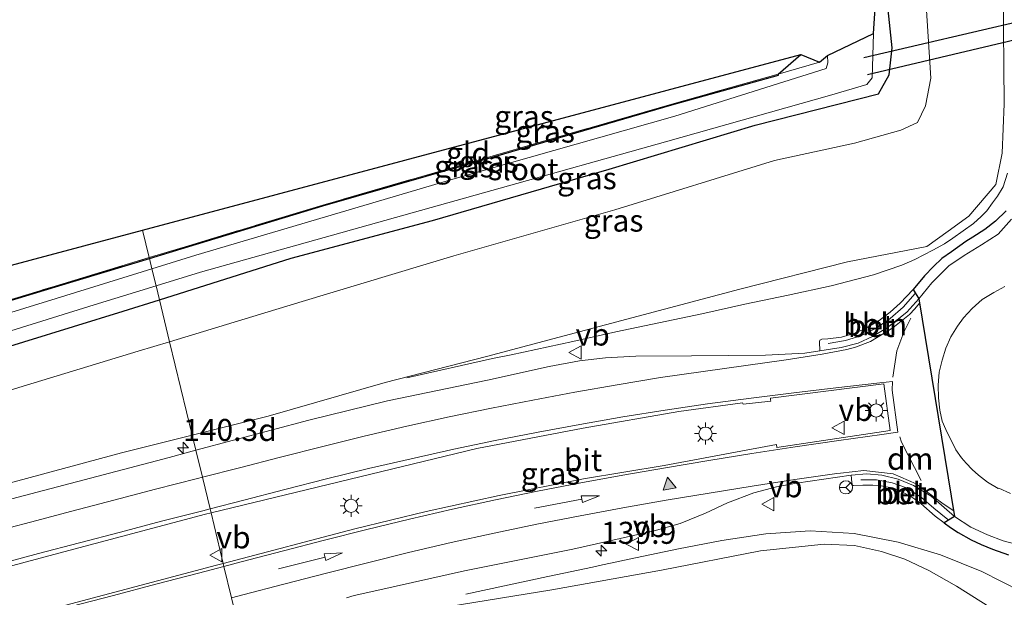
# Model space of a CAD drawing. Units: metres. Extents: x 179999 to 190006, y 550000 to 556250.
# Drawn here: x 187322 to 187434, y 553187 to 553252 of the extents above; entities that cross this region are included whole.
import ezdxf
from ezdxf.enums import TextEntityAlignment as Align

# ---------------------------------------------------------------- set-up
doc = ezdxf.new("R2010")
doc.units = ezdxf.units.M
doc.linetypes.add('IE-TERREINAFSCHEIDING', pattern=[10, 8, -2])
doc.linetypes.add('VW-3-9_STREEP', pattern=[12, 3, -9])
doc.layers.get('0').update_dxf_attribs({"lineweight": 25})
for name, color, linetype, lineweight in [('B-ME-AL-OVERIG-L-B1', 7, 'Continuous', 18), ('B-ME-AM-KILOMETR-S-B1', 7, 'Continuous', 18), ('B-ME-BV-GELEIDECONSTRUCTIE-GELEIDERAIL-L-B1', 213, 'BV-GELEIDERAIL', 18), ('B-ME-GW-INSTEEKWATERGANG-L-B1', 10, 'Continuous', 25), ('B-ME-GW-KRUINLIJN-L-B1', 93, 'Continuous', 18), ('B-ME-GW-TEENLIJN-L-B1', 93, 'Continuous', 18), ('B-ME-IE-GRASLAND-GV-B6', 93, 'Continuous', 18), ('B-ME-IE-GRONDWERKLIJN-GROND_INGERICHT-GV-B6', 253, 'Continuous', 18), ('B-ME-IE-HULPGEOMETRIE-L-B1', 53, 'Continuous', 18), ('B-ME-IE-MEUBILAIR_WEGMEUBILAIR-LICHTMAST-S-B1', 8, 'Continuous', 18), ('B-ME-IE-TERREINAFSCHEIDING-RASTERHEKWERK-L-B1', 8, 'IE-TERREINAFSCHEIDING', 18), ('B-ME-KG-KADASTRAAL-OPNAMEDTMGRENS-L-B1', 10, 'Continuous', 25), ('B-ME-KW-DUIKER-L-B1', 10, 'Continuous', 25), ('B-ME-OG-WATER-GV-B6', 153, 'Continuous', 18), ('B-ME-VH-VERH_SOORT-BETON-OVERIG-GV-B6', 8, 'IE-TERREINAFSCHEIDING-NATUURLIJK-HOUTWAL', 18), ('B-ME-VH-VERH_SOORT-BITUMEN-GV-B6', 8, 'IE-TERREINAFSCHEIDING-NATUURLIJK-HOUTWAL', 18), ('B-ME-VW-MARKERING-39STREEP-015-L-B1', 255, 'VW-3-9_STREEP', 18), ('B-ME-VW-MARKERING-DRIEHOEK-L-B1', 7, 'VW-HAAIETAND70-R-B', 18), ('B-ME-VW-MARKERING-PIJLRD750-S-B1', 7, 'Continuous', 18), ('B-ME-VW-MARKERING-STREEP-015-L-B1', 7, 'Continuous', 18), ('B-ME-VW-MARKERING-VLAKMARK-S-B1', 7, 'Continuous', 18), ('B-ME-VW-MEUBILAIR_WEGMEUBILAIR-RONA-S-B1', 8, 'Continuous', 18), ('B-ME-VW-MEUBILAIR_WEGMEUBILAIR-VERKEERSBORD-S-B1', 8, 'Continuous', 18)]:
    doc.layers.add(name, color=color, linetype=linetype, lineweight=lineweight)
doc.styles.add('NLCS-ISO', font='NLCS-ISO.TTF')
doc.linetypes.add('BV-GELEIDERAIL', pattern='A,10,-3,[108,NLCS.SHX,S=1,R=0,X=0,Y=0],-3', length=16)
doc.linetypes.add('IE-TERREINAFSCHEIDING-NATUURLIJK-HOUTWAL', pattern='A,7,-1.5,[67,NLCS.SHX,S=0.75,R=45,X=0,Y=0],-1.5,7,-1.5,[70,NLCS.SHX,S=0.75,R=0,X=0,Y=0],-1.5', length=20)
doc.linetypes.add('VW-HAAIETAND70-R-B', pattern='A,0,-0.5,[153,NLCS.SHX,S=1,R=180,X=-0.375,Y=0],-0.5', length=1)

# ---------------------------------------------------------------- blocks, each defined once
blk = doc.blocks.new('verkeersbord')
for p, q in [((0, 0.75), (-0.75, -0.625)), ((0.75, -0.625), (0, 0.75)), ((-0.75, -0.625), (0.75, -0.625))]:
    blk.add_line(p, q)
blk = doc.blocks.new('wegwijzer')
for q in [(-0.53, -0.53), (0, 0.75), (0.53, -0.53)]:
    blk.add_line((0, 0), q)
blk.add_circle((0, 0), 0.75)
blk = doc.blocks.new('hecto')
for p, q in [((0, 0.625), (-0.625, 0)), ((0, -0.625), (0, 0.625)), ((-0.625, 0), (0.625, 0)), ((0.625, 0), (0, -0.625))]:
    blk.add_line(p, q)
blk = doc.blocks.new('verfsymbol')
for color in [252, 253]:
    blk.add_hatch(color=color).paths.add_polyline_path([(0.75, -0.625), (0, 0.75), (-0.75, -0.625)])
blk.add_lwpolyline([(0.75, -0.625), (0, 0.75), (-0.75, -0.625)], close=True)
blk = doc.blocks.new('lantaarnpaal')
for p, q in [((0, 0.75), (0, 1.25)), ((-0.75, 0), (-1.25, 0)), ((-0.88, 0.88), (-0.53, 0.53)), ((0.53, 0.53), (0.88, 0.88)), ((0.75, 0), (1.25, 0)), ((-0.53, -0.53), (-0.88, -0.88)), ((0, -0.75), (0, -1.25)), ((0.53, -0.53), (0.88, -0.88))]:
    blk.add_line(p, q)
blk.add_circle((0, 0), 0.75)
blk = doc.blocks.new('pijl')
for p, q in [((0, 0, 0.1), (5.45, 0, 0.1)), ((7.5, 0, 0.1), (5.45, 0.375, 0.1)), ((5.45, 0.375, 0.1), (5.45, -0.375, 0.1)), ((5.45, -0.375, 0.1), (7.5, 0, 0.1))]:
    blk.add_line(p, q)

msp = doc.modelspace()

# ---------------------------------------------------------------- linework, layer by layer
at = {"layer": 'B-ME-AL-OVERIG-L-B1'}
for points in [[(187423.4753, 553221.2911, 3.8197), (187423.4517, 553221.2643, 3.8196), (187422.0881, 553219.7159, 3.8315), (187420.6233, 553218.4326, 3.8159), (187419.0059, 553217.3306, 3.7922), (187417.2893, 553216.4468, 3.7714), (187415.5287, 553215.919, 3.7353), (187413.5818, 553215.5804, 3.708)], [(187417.2659, 553200.1184, 3.8208), (187419.0578, 553200.1099, 3.8693), (187420.847, 553199.766, 3.9491), (187422.4476, 553199.1879, 4.0258), (187424.1694, 553198.112, 4.0799), (187425.5679, 553196.8993, 4.1312), (187427.156, 553195.5924, 4.1563), (187427.2526, 553195.5272, 4.1577)]]:
    msp.add_polyline3d(points, dxfattribs=at)
at = {"layer": 'B-ME-BV-GELEIDECONSTRUCTIE-GELEIDERAIL-L-B1'}
for points in [[(187365.715, 553211.703, 3.112), (187375.445, 553213.873, 3.943), (187377.564, 553214.317, 3.973), (187384.567, 553215.83, 4.055), (187389.45, 553216.903, 4.101), (187394.343, 553217.934, 4.149), (187399.234, 553218.97, 4.2), (187404.115, 553220.056, 4.242), (187409.008, 553221.087, 4.235), (187413.9, 553222.121, 4.242), (187418.724, 553223.398, 4.319), (187421.931, 553224.484, 4.395), (187423.399, 553225.125, 4.424), (187425.46, 553226.184, 4.458), (187426.797, 553226.919, 4.461), (187427.737, 553227.546, 4.461), (187430.084, 553229.2, 4.446), (187430.93, 553229.999, 4.442), (187431.582, 553230.66, 4.44), (187432.23, 553231.551, 4.413), (187432.8, 553232.32, 4.402), (187433.432, 553233.39, 4.385), (187433.942, 553234.912, 4.368)], [(187387.5991, 553190.3708, 3.9501), (187391.6906, 553191.2479, 4.0467), (187396.5891, 553192.2504, 4.0736), (187401.4993, 553193.1972, 4.1023), (187406.4713, 553193.9665, 4.1681), (187411.5394, 553194.3015, 4.2636), (187416.5356, 553193.9941, 4.4179), (187421.5233, 553193.0301, 4.5523), (187426.3116, 553191.5725, 4.7152), (187431.031, 553189.703, 4.856), (187435.4863, 553187.413, 4.9772), (187439.7413, 553184.7844, 5.0649), (187443.8117, 553181.747, 5.1617), (187447.5789, 553178.457, 5.2545), (187451.1511, 553174.8717, 5.3711), (187454.4568, 553171.1102, 5.437), (187457.3743, 553167.044, 5.494), (187459.9613, 553162.6726, 5.5343), (187462.2268, 553158.2149, 5.5914), (187464.2614, 553153.5846, 5.6357), (187465.9617, 553148.8823, 5.7205), (187467.4039, 553144.0894, 5.7814), (187469.2828, 553137.5885, 5.8462)], [(187372.4355, 553187.1079, 3.1745), (187381.7417, 553189.1114, 3.6714), (187381.9117, 553189.1575, 3.6735), (187386.8023, 553190.2, 3.9313), (187387.5991, 553190.3708, 3.9501)]]:
    msp.add_polyline3d(points, dxfattribs=at)
at = {"layer": 'B-ME-GW-INSTEEKWATERGANG-L-B1'}
for points in [[(187337.6287, 553220.564, -1.5645), (187352.5865, 553225.2602, -1.5754), (187368.6402, 553229.5722, -1.5413), (187388.7132, 553235.4015, -1.5341), (187405.2827, 553240.3752, -1.6828), (187419.2691, 553243.9488, -1.7556), (187420.5088, 553246.0943, -1.7611), (187420.8192, 553249.1568, -1.7511), (187419.4818, 553262.1661, -1.6517)], [(187336.504, 553225.241, -1.597), (187340.96, 553226.59, -1.593), (187356.198, 553231.206, -1.697), (187375.812, 553236.874, -1.747), (187395.825, 553242.673, -1.613), (187407.934, 553246.071, -1.703), (187407.907, 553246.167, -1.703), (187410.452, 553248.419, -1.787)], [(187249.216, 553186.819, -1.33), (187253.438, 553190.461, -1.417), (187257.043, 553193.679, -1.717), (187259.499, 553195.382, -1.497), (187262.905, 553197.42, -1.327), (187267.028, 553200.015, -1.247), (187271.983, 553202.7, -1.253), (187277.636, 553205.294, -1.31), (187284.513, 553208.04, -1.403), (187292.879, 553211.278, -1.527), (187302.332, 553214.692, -1.557), (187314.812, 553218.688, -1.527), (187325.817, 553222.006, -1.607), (187336.504, 553225.241, -1.597)], [(187247.813, 553177.899, -1.443), (187251.194, 553181.773, -1.427), (187255.492, 553185.919, -1.507), (187259.029, 553189.052, -1.44), (187263.327, 553192.092, -1.513), (187268.643, 553195.188, -1.433), (187274.832, 553198.49, -1.497), (187281.201, 553201.531, -1.507), (187282.673, 553202.1244, -1.6212), (187296.1556, 553207.5379, -1.6144), (187316.5661, 553214.0472, -1.5372), (187333.4972, 553219.2669, -1.5615), (187337.6287, 553220.564, -1.5645)]]:
    msp.add_polyline3d(points, dxfattribs=at)
at = {"layer": 'B-ME-GW-KRUINLIJN-L-B1'}
for points in [[(187433.4514, 553255.6256, 2.9883), (187433.5662, 553242.7856, 3.422), (187433.3391, 553237.1998, 3.5096), (187432.608, 553233.6315, 3.5823), (187429.5349, 553230.0463, 3.6037), (187427.2066, 553228.3431, 3.6312), (187424.7675, 553226.5852, 3.6421), (187415.7673, 553224.8624, 3.3884), (187403.5304, 553221.7702, 3.4351), (187388.2762, 553217.6921, 3.2947), (187374.7492, 553214.1007, 3.1526), (187363.2518, 553211.164, 3.0883), (187349.9673, 553207.3529, 2.9235), (187341.3472, 553205.1922, 2.7282)], [(187341.3472, 553205.1922, 2.7282), (187333.3276, 553203.1819, 2.5466), (187313.5088, 553197.8422, 2.1086), (187296.6031, 553193.0121, 1.741), (187289.1658, 553190.3503, 1.6348), (187278.283, 553186.057, 1.367), (187270.94, 553181.833, 1.36), (187265.349, 553178.054, 1.24), (187260.717, 553174.176, 1.167), (187257.28, 553170.928, 1.077), (187253.293, 553166.454, 0.983), (187249.529, 553161.513, 0.9), (187246.459, 553155.814, 0.743)], [(187347.225, 553180.8877, 2.7509), (187361.4395, 553183.8177, 2.9362), (187370.5273, 553185.7074, 3.0253), (187382.187, 553187.6259, 3.1666), (187394.6322, 553189.8433, 3.1821), (187405.8957, 553192.0327, 3.3531), (187409.1256, 553192.3788, 3.4076), (187413.1133, 553192.8099, 3.5159), (187416.5439, 553192.6532, 3.6401), (187419.627, 553191.9535, 3.774), (187422.29, 553191.1109, 3.8946), (187424.9907, 553189.8244, 4.0005), (187428.1436, 553188.0102, 4.0493), (187431.9432, 553185.6503, 4.0894), (187436.2649, 553182.7853, 4.2345)]]:
    msp.add_polyline3d(points, dxfattribs=at)
at = {"layer": 'B-ME-GW-TEENLIJN-L-B1'}
for points in [[(187338.7831, 553215.7927, -1.0987), (187353.8369, 553220.3677, -1.095), (187371.0688, 553225.5494, -1.1406), (187389.3386, 553230.7541, -1.1992), (187407.4623, 553236.3513, -1.2639), (187416.5571, 553238.3493, -1.3549), (187421.8313, 553239.8069, -1.2708), (187423.706, 553240.6872, -1.236), (187424.6242, 553242.5721, -1.3076), (187425.2347, 553245.7099, -1.3824), (187424.1028, 553263.5263, -1.2754)], [(187248.937, 553171.406, -1.053), (187254.86, 553178.22, -1.06), (187260.072, 553183.096, -1.06), (187266.636, 553188.159, -1.047), (187274.426, 553192.502, -1.06), (187284.6647, 553197.557, -1.1214), (187298.5339, 553203.3794, -1.1644), (187317.6439, 553209.3819, -1.1177), (187335.2243, 553214.7112, -1.0996), (187338.7831, 553215.7927, -1.0987)]]:
    msp.add_polyline3d(points, dxfattribs=at)
at = {"layer": 'B-ME-IE-GRASLAND-GV-B6'}
for points in [[(187337.6287, 553220.564, -1.5645), (187352.5865, 553225.2602, -1.5754), (187368.6402, 553229.5722, -1.5413), (187388.7132, 553235.4015, -1.5341), (187405.2827, 553240.3752, -1.6828), (187419.2691, 553243.9488, -1.7556), (187420.5088, 553246.0943, -1.7611), (187420.8192, 553249.1568, -1.7511), (187419.4818, 553262.1661, -1.6517), (187424.1028, 553263.5263, -1.2754), (187425.2347, 553245.7099, -1.3824), (187424.6242, 553242.5721, -1.3076), (187423.706, 553240.6872, -1.236), (187421.8313, 553239.8069, -1.2708), (187416.5571, 553238.3493, -1.3549), (187407.4623, 553236.3513, -1.2639), (187389.3386, 553230.7541, -1.1992), (187371.0688, 553225.5494, -1.1406), (187353.8369, 553220.3677, -1.095), (187338.7831, 553215.7927, -1.0987), (187337.6287, 553220.564, -1.5645)], [(187341.3472, 553205.1922, 2.7282), (187338.7831, 553215.7927, -1.0987), (187353.8369, 553220.3677, -1.095), (187371.0688, 553225.5494, -1.1406), (187389.3386, 553230.7541, -1.1992), (187407.4623, 553236.3513, -1.2639), (187416.5571, 553238.3493, -1.3549), (187421.8313, 553239.8069, -1.2708), (187423.706, 553240.6872, -1.236), (187424.6242, 553242.5721, -1.3076), (187425.2347, 553245.7099, -1.3824), (187424.1028, 553263.5263, -1.2754)], [(187337.6287, 553220.564, -1.5645), (187337.245, 553222.152, -2.53), (187342.292, 553223.699, -2.53), (187375.37, 553232.953, -2.53), (187395.085, 553238.493, -2.53), (187413.992, 553243.811, -2.53), (187417.944, 553244.988, -2.53), (187418.574, 553245.768, -2.53), (187418.721, 553250.781, -2.53), (187419.4818, 553262.1661, -1.6517), (187420.8192, 553249.1568, -1.7511), (187420.5088, 553246.0943, -1.7611), (187419.2691, 553243.9488, -1.7556), (187405.2827, 553240.3752, -1.6828), (187388.7132, 553235.4015, -1.5341), (187368.6402, 553229.5722, -1.5413), (187352.5865, 553225.2602, -1.5754), (187337.6287, 553220.564, -1.5645)], [(187433.4514, 553255.6256, 2.9883), (187433.5662, 553242.7856, 3.422), (187433.3391, 553237.1998, 3.5096), (187432.608, 553233.6315, 3.5823), (187429.5349, 553230.0463, 3.6037), (187427.2066, 553228.3431, 3.6312), (187424.7675, 553226.5852, 3.6421), (187415.7673, 553224.8624, 3.3884), (187403.5304, 553221.7702, 3.4351), (187388.2762, 553217.6921, 3.2947), (187374.7492, 553214.1007, 3.1526), (187363.2518, 553211.164, 3.0883), (187349.9673, 553207.3529, 2.9235), (187341.3472, 553205.1922, 2.7282)], [(187341.7668, 553203.4562, 2.9384), (187341.3472, 553205.1922, 2.7282), (187349.9673, 553207.3529, 2.9235), (187363.2518, 553211.164, 3.0883), (187374.7492, 553214.1007, 3.1526), (187388.2762, 553217.6921, 3.2947), (187403.5304, 553221.7702, 3.4351), (187415.7673, 553224.8624, 3.3884), (187424.7675, 553226.5852, 3.6421), (187427.2066, 553228.3431, 3.6312), (187429.5349, 553230.0463, 3.6037), (187432.608, 553233.6315, 3.5823), (187433.3391, 553237.1998, 3.5096), (187433.5662, 553242.7856, 3.422), (187433.4514, 553255.6256, 2.9883)], [(187407.907, 553246.167, -1.703), (187410.452, 553248.419, -1.787), (187412.581, 553247.539, -1.887), (187413.511, 553248.278, -2.53), (187413.541, 553247.455, -2.53), (187413.336, 553246.813, -2.53), (187396.171, 553241.415, -2.53), (187371.221, 553234.323, -2.53), (187341.762, 553225.619, -2.53), (187336.78, 553224.073, -2.53), (187336.504, 553225.241, -1.597), (187340.96, 553226.59, -1.593), (187356.198, 553231.206, -1.697), (187375.812, 553236.874, -1.747), (187395.825, 553242.673, -1.613), (187407.934, 553246.071, -1.703), (187407.907, 553246.167, -1.703)], [(187407.907, 553246.167, -1.703), (187407.934, 553246.071, -1.703), (187395.825, 553242.673, -1.613), (187375.812, 553236.874, -1.747), (187356.198, 553231.206, -1.697), (187340.96, 553226.59, -1.593), (187336.504, 553225.241, -1.597), (187336.475, 553225.337, -1.597), (187340.931, 553226.686, -1.593), (187356.17, 553231.302, -1.697), (187375.784, 553236.97, -1.747), (187395.798, 553242.769, -1.613), (187407.907, 553246.167, -1.703)], [(187433.7713, 553230.6596, 3.7694), (187432.574, 553229.4626, 3.8119), (187431.3411, 553228.5467, 3.8029), (187430.0124, 553227.6447, 3.8011), (187429.198, 553227.1649, 3.8013), (187427.5617, 553225.9866, 3.8072), (187426.4658, 553225.235, 3.7927), (187425.5447, 553224.3321, 3.8061), (187424.4937, 553223.2807, 3.8207), (187423.2032, 553221.7292, 3.8221), (187421.7484, 553220.173, 3.8261), (187420.6102, 553219.1517, 3.8092), (187419.3438, 553218.1942, 3.7964), (187417.9198, 553217.3484, 3.7751), (187416.7384, 553216.7803, 3.7428), (187415.0678, 553216.2917, 3.7168), (187413.5225, 553216.1096, 3.6987), (187412.8476, 553216.0602, 3.68), (187412.6123, 553215.9753, 3.6841), (187412.5648, 553215.7633, 3.6773), (187412.6061, 553214.7646, 3.7235), (187410.9056, 553214.5007, 3.7031), (187406.4406, 553214.2696, 3.6808), (187398.0556, 553214.1973, 3.5744), (187391.7177, 553214.1443, 3.482), (187388.2909, 553213.9723, 3.4467), (187385.3194, 553213.6228, 3.429), (187381.8868, 553212.9914, 3.4049), (187374.8714, 553211.4368, 3.345), (187363.5379, 553209.0915, 3.2515), (187354.5888, 553206.888, 3.1661), (187341.7668, 553203.4562, 2.9384)], [(187314.812, 553218.688, -1.527), (187325.817, 553222.006, -1.607), (187336.504, 553225.241, -1.597), (187336.78, 553224.073, -2.53), (187325.882, 553220.691, -2.53), (187314.695, 553217.271, -2.53)], [(187314.782, 553218.783, -1.527), (187325.788, 553222.102, -1.607), (187336.475, 553225.337, -1.597), (187336.504, 553225.241, -1.597), (187325.817, 553222.006, -1.607), (187314.812, 553218.688, -1.527)], [(187320.751, 553217.027, -2.53), (187330.209, 553219.996, -2.53), (187337.245, 553222.152, -2.53), (187337.6287, 553220.564, -1.5645), (187333.4972, 553219.2669, -1.5615), (187316.5661, 553214.0472, -1.5372)], [(187247.813, 553177.899, -1.443), (187251.194, 553181.773, -1.427), (187255.492, 553185.919, -1.507), (187259.029, 553189.052, -1.44), (187263.327, 553192.092, -1.513), (187268.643, 553195.188, -1.433), (187274.832, 553198.49, -1.497), (187281.201, 553201.531, -1.507), (187282.673, 553202.1244, -1.6212), (187296.1556, 553207.5379, -1.6144), (187316.5661, 553214.0472, -1.5372), (187333.4972, 553219.2669, -1.5615), (187337.6287, 553220.564, -1.5645)], [(187337.6287, 553220.564, -1.5645), (187338.7831, 553215.7927, -1.0987), (187335.2243, 553214.7112, -1.0996), (187317.6439, 553209.3819, -1.1177), (187298.5339, 553203.3794, -1.1644), (187284.6647, 553197.557, -1.1214), (187274.426, 553192.502, -1.06), (187266.636, 553188.159, -1.047), (187260.072, 553183.096, -1.06), (187254.86, 553178.22, -1.06), (187248.937, 553171.406, -1.053)], [(187248.937, 553171.406, -1.053), (187254.86, 553178.22, -1.06), (187260.072, 553183.096, -1.06), (187266.636, 553188.159, -1.047), (187274.426, 553192.502, -1.06), (187284.6647, 553197.557, -1.1214), (187298.5339, 553203.3794, -1.1644), (187317.6439, 553209.3819, -1.1177), (187335.2243, 553214.7112, -1.0996), (187338.7831, 553215.7927, -1.0987), (187341.3472, 553205.1922, 2.7282)], [(187344.8722, 553190.6174, 3.1866), (187343.486, 553196.3464, 3.1147), (187373.6581, 553203.6463, 3.5128), (187385.7526, 553205.9874, 3.6107), (187396.6236, 553207.8633, 3.7229), (187403.8449, 553208.8588, 3.8018), (187403.9038, 553208.6815, 3.8034), (187407.0466, 553209.0232, 3.8058), (187407.0222, 553209.1795, 3.8149), (187407.0077, 553209.3649, 3.8082), (187419.9005, 553211.0037, 3.9518), (187420.6083, 553205.7165, 4.0029), (187407.7542, 553203.7841, 3.8223), (187407.6946, 553204.1216, 3.8238), (187394.9523, 553201.7471, 3.6963), (187385.7847, 553200.2081, 3.6197), (187376.1902, 553198.308, 3.5629), (187367.9058, 553196.5019, 3.5049), (187359.809, 553194.547, 3.4279), (187344.8722, 553190.6174, 3.1866)], [(187341.3472, 553205.1922, 2.7282), (187333.3276, 553203.1819, 2.5466), (187313.5088, 553197.8422, 2.1086), (187296.6031, 553193.0121, 1.741), (187289.1658, 553190.3503, 1.6348), (187278.283, 553186.057, 1.367), (187270.94, 553181.833, 1.36), (187265.349, 553178.054, 1.24), (187260.717, 553174.176, 1.167), (187257.28, 553170.928, 1.077), (187253.293, 553166.454, 0.983), (187249.529, 553161.513, 0.9), (187246.459, 553155.814, 0.743)], [(187313.5088, 553197.8422, 2.1086), (187333.3276, 553203.1819, 2.5466), (187341.3472, 553205.1922, 2.7282), (187341.7668, 553203.4562, 2.9384), (187338.7175, 553202.64, 2.8843), (187322.3147, 553198.3143, 2.5242), (187307.7784, 553194.4897, 2.1574)], [(187358.8739, 553186.6946, 3.2686), (187359.7299, 553186.964, 3.2706), (187362.3297, 553187.5252, 3.2903), (187372.2622, 553189.7683, 3.3427), (187384.5625, 553192.2457, 3.4184), (187393.8209, 553194.2991, 3.5019), (187396.7507, 553195.1592, 3.546), (187399.6486, 553196.304, 3.579), (187402.1351, 553197.4838, 3.5824), (187405.1344, 553198.6155, 3.6365), (187407.7169, 553199.293, 3.6903), (187409.9555, 553199.7344, 3.7319), (187416.1952, 553200.6302, 3.8211), (187416.2592, 553199.7917, 3.7918), (187416.3305, 553199.4591, 3.7737), (187416.4501, 553199.4566, 3.7734), (187417.5048, 553199.5109, 3.8058), (187418.6297, 553199.4828, 3.8238), (187419.3799, 553199.4543, 3.8497), (187420.1479, 553199.3078, 3.8935), (187421.0197, 553199.1451, 3.9531), (187421.4881, 553198.9456, 3.9713), (187422.0123, 553198.6988, 4.0079), (187422.962, 553198.223, 4.0349), (187423.426, 553197.9027, 4.0565), (187424.0961, 553197.4078, 4.0923), (187425.7254, 553195.9961, 4.1298), (187426.7389, 553195.2168, 4.1409), (187427.4672, 553194.6774, 4.1422), (187428.3272, 553194.1222, 4.1659), (187429.8011, 553193.3004, 4.2018), (187430.9466, 553192.7475, 4.2294), (187432.2256, 553192.2254, 4.2553), (187434.0376, 553191.5894, 4.2996)], [(187319.2241, 553189.9268, 2.5331), (187327.3354, 553192.0775, 2.7655), (187342.8564, 553196.194, 3.1064), (187343.486, 553196.3464, 3.1147), (187344.8722, 553190.6174, 3.1866)], [(187436.2649, 553182.7853, 4.2345), (187431.9432, 553185.6503, 4.0894), (187428.1436, 553188.0102, 4.0493), (187424.9907, 553189.8244, 4.0005), (187422.29, 553191.1109, 3.8946), (187419.627, 553191.9535, 3.774), (187416.5439, 553192.6532, 3.6401), (187413.1133, 553192.8099, 3.5159), (187409.1256, 553192.3788, 3.4076), (187405.8957, 553192.0327, 3.3531), (187394.6322, 553189.8433, 3.1821), (187382.187, 553187.6259, 3.1666), (187370.5273, 553185.7074, 3.0253), (187361.4395, 553183.8177, 2.9362), (187347.225, 553180.8877, 2.7509), (187346.5813, 553183.5524, 3.0133)], [(187370.5273, 553185.7074, 3.0253), (187382.187, 553187.6259, 3.1666), (187394.6322, 553189.8433, 3.1821), (187405.8957, 553192.0327, 3.3531), (187409.1256, 553192.3788, 3.4076), (187413.1133, 553192.8099, 3.5159), (187416.5439, 553192.6532, 3.6401), (187419.627, 553191.9535, 3.774), (187422.29, 553191.1109, 3.8946), (187424.9907, 553189.8244, 4.0005), (187428.1436, 553188.0102, 4.0493), (187431.9432, 553185.6503, 4.0894)], [(187344.8722, 553190.6174, 3.1866), (187344.0953, 553190.413, 3.1741), (187324.5849, 553185.2329, 2.708), (187311.0151, 553181.77, 2.3497), (187308.4095, 553181.0273, 2.2664), (187301.6606, 553179.1217, 2.0471), (187296.2466, 553177.328, 1.8679), (187288.96, 553174.654, 1.517), (187283.983, 553172.226, 1.393), (187279.243, 553169.461, 1.277), (187274.513, 553166.23, 1.073), (187270.309, 553162.762, 0.883), (187266.458, 553158.499, 0.74), (187262.961, 553154.112, 0.623), (187260.217, 553149.858, 0.48), (187258.218, 553145.768, 0.443), (187256.295, 553140.747, 0.377), (187254.809, 553135.26, 0.26), (187254.025, 553129.715, 0.22), (187253.898, 553124.397, 0.103)]]:
    msp.add_polyline3d(points, dxfattribs=at)
at = {"layer": 'B-ME-IE-GRONDWERKLIJN-GROND_INGERICHT-GV-B6'}
for points in [[(187407.907, 553246.167, -1.703), (187395.798, 553242.769, -1.613), (187375.784, 553236.97, -1.747), (187356.17, 553231.302, -1.697), (187340.931, 553226.686, -1.593), (187336.475, 553225.337, -1.597), (187335.718, 553228.4665, -1.6034), (187410.452, 553248.419, -1.787), (187407.907, 553246.167, -1.703)], [(187336.475, 553225.337, -1.597), (187325.788, 553222.102, -1.607), (187314.782, 553218.783, -1.527), (187302.3, 553214.787, -1.557), (187292.844, 553211.372, -1.527), (187284.476, 553208.133, -1.403), (187277.596, 553205.386, -1.31), (187271.938, 553202.79, -1.253), (187266.978, 553200.101, -1.247), (187262.853, 553197.505, -1.327), (187259.445, 553195.466, -1.497), (187256.981, 553193.758, -1.717), (187256.038, 553199.962, -1.471), (187255.575, 553205.018, -1.643), (187257.463, 553205.954, -1.44), (187257.976, 553207.711, -1.393), (187335.718, 553228.4665, -1.6034), (187336.475, 553225.337, -1.597)]]:
    msp.add_polyline3d(points, dxfattribs=at)
at = {"layer": 'B-ME-IE-HULPGEOMETRIE-L-B1'}
msp.add_polyline3d([(187361.01, 553123.897, -1.273), (187354.074, 553152.573, -0.967), (187351.755, 553162.161, -1.164), (187351.475, 553163.318, -1.644), (187351.1775, 553164.5477, -1.1467), (187350.0178, 553169.3432, -0.6584), (187347.225, 553180.8877, 2.7509), (187346.5813, 553183.5524, 3.0133), (187345.8179, 553186.7082, 3.0017), (187344.9546, 553190.2767, 3.0749), (187344.8722, 553190.6174, 3.1866), (187343.486, 553196.3464, 3.1147), (187343.3721, 553196.8174, 2.9164), (187342.5021, 553200.4152, 3.0268), (187341.7668, 553203.4562, 2.9384), (187341.3472, 553205.1922, 2.7282), (187338.7831, 553215.7927, -1.0987), (187337.6287, 553220.564, -1.5645), (187337.245, 553222.152, -2.53), (187336.78, 553224.073, -2.53), (187336.504, 553225.241, -1.597), (187336.475, 553225.337, -1.597), (187335.718, 553228.4665, -1.6034)], dxfattribs=at)
at = {"layer": 'B-ME-IE-TERREINAFSCHEIDING-RASTERHEKWERK-L-B1'}
msp.add_line((187407.907, 553246.167, -1.703), (187412.581, 553247.539, -1.887), dxfattribs=at)
for points in [[(187407.907, 553246.167, -1.703), (187395.798, 553242.769, -1.613), (187375.784, 553236.97, -1.747), (187356.17, 553231.302, -1.697), (187340.931, 553226.686, -1.593), (187336.475, 553225.337, -1.597)], [(187249.147, 553186.892, -1.33), (187253.372, 553190.536, -1.417), (187256.981, 553193.758, -1.717), (187259.445, 553195.466, -1.497), (187262.853, 553197.505, -1.327), (187266.978, 553200.101, -1.247), (187271.938, 553202.79, -1.253), (187277.596, 553205.386, -1.31), (187284.476, 553208.133, -1.403), (187292.844, 553211.372, -1.527), (187302.3, 553214.787, -1.557), (187314.782, 553218.783, -1.527), (187325.788, 553222.102, -1.607), (187336.475, 553225.337, -1.597)]]:
    msp.add_polyline3d(points, dxfattribs=at)
at = {"layer": 'B-ME-KG-KADASTRAAL-OPNAMEDTMGRENS-L-B1'}
for points in [[(187335.718, 553228.4665, -1.6034), (187410.452, 553248.419, -1.787), (187412.581, 553247.539, -1.887), (187413.511, 553248.278, -2.53), (187418.721, 553250.781, -2.53), (187419.4818, 553262.1661, -1.6517)], [(187433.7713, 553230.6596, 3.7694), (187432.574, 553229.4626, 3.8119), (187431.3411, 553228.5467, 3.8029), (187430.0124, 553227.6447, 3.8011), (187429.198, 553227.1649, 3.8013), (187427.5617, 553225.9866, 3.8072), (187426.4658, 553225.235, 3.7927), (187425.5447, 553224.3321, 3.8061), (187424.4937, 553223.2807, 3.8207), (187423.2032, 553221.7292, 3.8221), (187423.8771, 553220.6439, 3.8499), (187427.9248, 553195.9333, 4.1752), (187426.7389, 553195.2168, 4.1409), (187427.4672, 553194.6774, 4.1422), (187428.3272, 553194.1222, 4.1659), (187429.8011, 553193.3004, 4.2018), (187430.9466, 553192.7475, 4.2294), (187432.2256, 553192.2254, 4.2553), (187434.0376, 553191.5894, 4.2996)], [(187005.8958, 553016.4312, -1.4), (187070.179, 553047.648, -1.687), (187073.662, 553049.514, -1.823), (187074.835, 553052.612, -1.897), (187177.8966, 553082.9598, 0), (187182.7089, 553085.0931, -1.1384), (187206.0212, 553095.4274, 0), (187216.836, 553160.472, -1.053), (187252.144, 553206.028, -1.493), (187253.891, 553204.966, -1.653), (187255.575, 553205.018, -1.643), (187257.463, 553205.954, -1.44), (187257.976, 553207.711, -1.393), (187335.718, 553228.4665, -1.6034)]]:
    msp.add_polyline3d(points, dxfattribs=at)
at = {"layer": 'B-ME-KW-DUIKER-L-B1'}
for p, q in [((187417.627, 553248.07, -2.293), (187465.987, 553259.36, -2.273)), ((187466.419, 553257.549, -2.25), (187418.03, 553246.106, -2.25))]:
    msp.add_line(p, q, dxfattribs=at)
at = {"layer": 'B-ME-OG-WATER-GV-B6'}
for points in [[(187337.245, 553222.152, -2.53), (187336.78, 553224.073, -2.53), (187341.762, 553225.619, -2.53), (187371.221, 553234.323, -2.53), (187396.171, 553241.415, -2.53), (187413.336, 553246.813, -2.53), (187413.541, 553247.455, -2.53), (187413.511, 553248.278, -2.53), (187418.721, 553250.781, -2.53), (187418.574, 553245.768, -2.53), (187417.944, 553244.988, -2.53), (187413.992, 553243.811, -2.53), (187395.085, 553238.493, -2.53), (187375.37, 553232.953, -2.53), (187342.292, 553223.699, -2.53), (187337.245, 553222.152, -2.53)], [(187314.695, 553217.271, -2.53), (187325.882, 553220.691, -2.53), (187336.78, 553224.073, -2.53), (187337.245, 553222.152, -2.53), (187330.209, 553219.996, -2.53), (187320.751, 553217.027, -2.53)]]:
    msp.add_polyline3d(points, dxfattribs=at)
at = {"layer": 'B-ME-VH-VERH_SOORT-BETON-OVERIG-GV-B6'}
for points in [[(187412.6061, 553214.7646, 3.7235), (187412.5648, 553215.7633, 3.6773), (187412.6123, 553215.9753, 3.6841), (187412.8476, 553216.0602, 3.68), (187413.5225, 553216.1096, 3.6987), (187415.0678, 553216.2917, 3.7168), (187416.7384, 553216.7803, 3.7428), (187417.9198, 553217.3484, 3.7751), (187419.3438, 553218.1942, 3.7964), (187420.6102, 553219.1517, 3.8092), (187421.7484, 553220.173, 3.8261), (187423.2032, 553221.7292, 3.8221), (187423.8771, 553220.6439, 3.8499), (187422.5178, 553219.1326, 3.8465), (187420.314, 553217.3955, 3.8341), (187418.6009, 553216.3928, 3.811), (187416.9861, 553215.6422, 3.7893), (187415.036, 553215.1418, 3.7527), (187412.6061, 553214.7646, 3.7235)], [(187416.1952, 553200.6302, 3.8211), (187417.9636, 553200.7774, 3.8708), (187419.6514, 553200.6521, 3.9422), (187421.5072, 553200.1657, 4.0327), (187423.2437, 553199.4624, 4.0941), (187425.2538, 553198.2373, 4.1469), (187427.9248, 553195.9333, 4.1752), (187426.7389, 553195.2168, 4.1409), (187425.7254, 553195.9961, 4.1298), (187424.0961, 553197.4078, 4.0923), (187423.426, 553197.9027, 4.0565), (187422.962, 553198.223, 4.0349), (187422.0123, 553198.6988, 4.0079), (187421.4881, 553198.9456, 3.9713), (187421.0197, 553199.1451, 3.9531), (187420.1479, 553199.3078, 3.8935), (187419.3799, 553199.4543, 3.8497), (187418.6297, 553199.4828, 3.8238), (187417.5048, 553199.5109, 3.8058), (187416.4501, 553199.4566, 3.7734), (187416.3305, 553199.4591, 3.7737), (187416.2592, 553199.7917, 3.7918), (187416.1952, 553200.6302, 3.8211)]]:
    msp.add_polyline3d(points, dxfattribs=at)
at = {"layer": 'B-ME-VH-VERH_SOORT-BITUMEN-GV-B6'}
for points in [[(187341.7668, 553203.4562, 2.9384), (187354.5888, 553206.888, 3.1661), (187363.5379, 553209.0915, 3.2515), (187374.8714, 553211.4368, 3.345), (187381.8868, 553212.9914, 3.4049), (187385.3194, 553213.6228, 3.429), (187388.2909, 553213.9723, 3.4467), (187391.7177, 553214.1443, 3.482), (187398.0556, 553214.1973, 3.5744), (187406.4406, 553214.2696, 3.6808), (187410.9056, 553214.5007, 3.7031), (187412.6061, 553214.7646, 3.7235), (187415.036, 553215.1418, 3.7527), (187416.9861, 553215.6422, 3.7893), (187418.6009, 553216.3928, 3.811), (187420.314, 553217.3955, 3.8341), (187422.5178, 553219.1326, 3.8465), (187423.8771, 553220.6439, 3.8499), (187425.3409, 553222.4951, 3.8422), (187427.2818, 553224.3888, 3.8287), (187429.0293, 553225.5966, 3.8287), (187430.9829, 553226.8042, 3.8338), (187432.868, 553228.0061, 3.8451), (187434.3816, 553229.7043, 3.8058)], [(187433.6486, 553222.072, 3.9544), (187432.3935, 553221.3889, 3.955), (187431.0707, 553220.5661, 3.9691), (187429.9191, 553219.5757, 3.989), (187428.953, 553218.4836, 4.0002), (187428.2646, 553217.5674, 4.0072), (187427.5103, 553216.3486, 4.0125), (187426.9297, 553215.064, 4.0228), (187426.5001, 553213.7066, 4.0285), (187426.186, 553212.339, 4.036), (187426.0722, 553210.8739, 4.0398), (187426.0796, 553209.4351, 4.0636), (187426.2509, 553208.0086, 4.0925), (187426.5253, 553206.749, 4.128), (187426.9493, 553205.8181, 4.153), (187428.0773, 553203.506, 4.2284), (187428.7104, 553202.5902, 4.2567), (187429.2517, 553201.9812, 4.2875), (187429.9181, 553201.2846, 4.298), (187430.6244, 553200.6439, 4.3177), (187431.6664, 553199.8294, 4.3531), (187432.855, 553199.1301, 4.3864), (187432.9396, 553199.1552, 4.3866), (187434.2611, 553198.5419, 4.434)], [(187345.8179, 553186.7082, 3.0017), (187344.9546, 553190.2767, 3.0749), (187344.8722, 553190.6174, 3.1866), (187359.809, 553194.547, 3.4279), (187367.9058, 553196.5019, 3.5049), (187376.1902, 553198.308, 3.5629), (187385.7847, 553200.2081, 3.6197), (187394.9523, 553201.7471, 3.6963), (187407.6946, 553204.1216, 3.8238), (187407.7542, 553203.7841, 3.8223), (187420.6083, 553205.7165, 4.0029), (187419.9005, 553211.0037, 3.9518), (187407.0077, 553209.3649, 3.8082), (187407.0222, 553209.1795, 3.8149), (187407.0466, 553209.0232, 3.8058), (187403.9038, 553208.6815, 3.8034), (187403.8449, 553208.8588, 3.8018), (187396.6236, 553207.8633, 3.7229), (187385.7526, 553205.9874, 3.6107), (187373.6581, 553203.6463, 3.5128), (187343.486, 553196.3464, 3.1147), (187343.3721, 553196.8174, 2.9164), (187342.5021, 553200.4152, 3.0268), (187341.7668, 553203.4562, 2.9384), (187354.5888, 553206.888, 3.1661), (187363.5379, 553209.0915, 3.2515), (187374.8714, 553211.4368, 3.345), (187381.8868, 553212.9914, 3.4049), (187385.3194, 553213.6228, 3.429), (187388.2909, 553213.9723, 3.4467), (187391.7177, 553214.1443, 3.482), (187398.0556, 553214.1973, 3.5744), (187406.4406, 553214.2696, 3.6808), (187410.9056, 553214.5007, 3.7031), (187412.6061, 553214.7646, 3.7235), (187415.036, 553215.1418, 3.7527), (187416.9861, 553215.6422, 3.7893), (187418.6009, 553216.3928, 3.811), (187420.314, 553217.3955, 3.8341), (187422.5178, 553219.1326, 3.8465), (187423.8771, 553220.6439, 3.8499), (187427.9248, 553195.9333, 4.1752)], [(187345.8179, 553186.7082, 3.0017), (187344.9546, 553190.2767, 3.0749), (187344.8722, 553190.6174, 3.1866), (187359.809, 553194.547, 3.4279), (187367.9058, 553196.5019, 3.5049), (187376.1902, 553198.308, 3.5629), (187385.7847, 553200.2081, 3.6197), (187394.9523, 553201.7471, 3.6963), (187407.6946, 553204.1216, 3.8238), (187407.7542, 553203.7841, 3.8223), (187420.6083, 553205.7165, 4.0029), (187419.9005, 553211.0037, 3.9518), (187407.0077, 553209.3649, 3.8082), (187407.0222, 553209.1795, 3.8149), (187407.0466, 553209.0232, 3.8058), (187403.9038, 553208.6815, 3.8034), (187403.8449, 553208.8588, 3.8018), (187396.6236, 553207.8633, 3.7229), (187385.7526, 553205.9874, 3.6107), (187373.6581, 553203.6463, 3.5128), (187343.486, 553196.3464, 3.1147), (187343.3721, 553196.8174, 2.9164), (187342.5021, 553200.4152, 3.0268), (187341.7668, 553203.4562, 2.9384)], [(187307.7784, 553194.4897, 2.1574), (187322.3147, 553198.3143, 2.5242), (187338.7175, 553202.64, 2.8843), (187341.7668, 553203.4562, 2.9384), (187342.5021, 553200.4152, 3.0268), (187343.3721, 553196.8174, 2.9164), (187343.486, 553196.3464, 3.1147), (187342.8564, 553196.194, 3.1064), (187327.3354, 553192.0775, 2.7655), (187319.2241, 553189.9268, 2.5331)], [(187427.9248, 553195.9333, 4.1752), (187425.2538, 553198.2373, 4.1469), (187423.2437, 553199.4624, 4.0941), (187421.5072, 553200.1657, 4.0327), (187419.6514, 553200.6521, 3.9422), (187417.9636, 553200.7774, 3.8708), (187416.1952, 553200.6302, 3.8211), (187409.9555, 553199.7344, 3.7319), (187407.7169, 553199.293, 3.6903), (187405.1344, 553198.6155, 3.6365), (187402.1351, 553197.4838, 3.5824), (187399.6486, 553196.304, 3.579), (187396.7507, 553195.1592, 3.546), (187393.8209, 553194.2991, 3.5019), (187384.5625, 553192.2457, 3.4184), (187372.2622, 553189.7683, 3.3427), (187362.3297, 553187.5252, 3.2903), (187359.7299, 553186.964, 3.2706), (187358.8739, 553186.6946, 3.2686)], [(187435.8931, 553192.5523, 4.3615), (187433.4255, 553193.1915, 4.3122), (187431.6452, 553193.8411, 4.2712), (187429.7769, 553194.7377, 4.219), (187427.9248, 553195.9333, 4.1752), (187425.2538, 553198.2373, 4.1469), (187423.2437, 553199.4624, 4.0941), (187421.5072, 553200.1657, 4.0327), (187419.6514, 553200.6521, 3.9422), (187417.9636, 553200.7774, 3.8708), (187416.1952, 553200.6302, 3.8211), (187409.9555, 553199.7344, 3.7319), (187407.7169, 553199.293, 3.6903), (187405.1344, 553198.6155, 3.6365), (187402.1351, 553197.4838, 3.5824), (187399.6486, 553196.304, 3.579), (187396.7507, 553195.1592, 3.546), (187393.8209, 553194.2991, 3.5019), (187384.5625, 553192.2457, 3.4184), (187372.2622, 553189.7683, 3.3427), (187362.3297, 553187.5252, 3.2903), (187359.7299, 553186.964, 3.2706), (187358.8739, 553186.6946, 3.2686)], [(187311.0151, 553181.77, 2.3497), (187324.5849, 553185.2329, 2.708), (187344.0953, 553190.413, 3.1741), (187344.8722, 553190.6174, 3.1866), (187344.9546, 553190.2767, 3.0749), (187345.8179, 553186.7082, 3.0017), (187346.5813, 553183.5524, 3.0133), (187345.9143, 553183.3819, 2.9995), (187334.8792, 553180.5228, 2.7634), (187318.0384, 553176.1396, 2.3131)]]:
    msp.add_polyline3d(points, dxfattribs=at)
at = {"layer": 'B-ME-VW-MARKERING-39STREEP-015-L-B1'}
msp.add_polyline3d([(187420.8948, 553211.7776, 3.9286), (187421.3552, 553214.738, 3.8904), (187422.1542, 553216.8721, 3.877), (187422.9566, 553218.454, 3.8665)], dxfattribs=at)
at = {"layer": 'B-ME-VW-MARKERING-DRIEHOEK-L-B1'}
msp.add_polyline3d([(187424.1387, 553200.0472, 4.1122), (187421.9071, 553204.3772, 4.0182), (187421.7044, 553204.9714, 4.0109)], dxfattribs=at)
at = {"layer": 'B-ME-VW-MARKERING-STREEP-015-L-B1'}
for points in [[(187408.7934, 553213.7474, 3.6965), (187412.891, 553214.372, 3.7276), (187415.6804, 553214.9018, 3.772), (187416.6883, 553215.1645, 3.7886), (187418.3766, 553215.8303, 3.8129), (187420.9136, 553217.3526, 3.8435), (187422.7882, 553218.881, 3.8553), (187423.4237, 553219.5233, 3.8536), (187423.9555, 553220.1653, 3.8522)], [(187342.5021, 553200.4152, 3.0268), (187346.704, 553201.4852, 3.1098), (187351.3818, 553202.6809, 3.1867), (187356.1875, 553203.8982, 3.2494), (187360.8689, 553205.0491, 3.313), (187365.7156, 553206.182, 3.3506), (187370.5136, 553207.2441, 3.3832), (187375.3286, 553208.2391, 3.4183), (187380.0476, 553209.1518, 3.4511), (187384.8093, 553210.0482, 3.4839), (187389.61, 553210.8994, 3.5163), (187394.5101, 553211.7101, 3.5738), (187399.3735, 553212.4027, 3.6285), (187404.2243, 553213.087, 3.6695), (187408.7934, 553213.7474, 3.6965)], [(187343.3721, 553196.8174, 3.0943), (187347.213, 553197.8096, 3.1649), (187351.8634, 553199.0101, 3.2497), (187356.5856, 553200.2075, 3.3206), (187361.3578, 553201.3786, 3.3807), (187366.2198, 553202.5074, 3.4368), (187371.0539, 553203.5769, 3.4729), (187375.7604, 553204.5533, 3.5071), (187380.6256, 553205.5285, 3.5476), (187385.3661, 553206.4007, 3.5752), (187390.267, 553207.2683, 3.6188), (187395.0538, 553208.0272, 3.6698), (187399.8796, 553208.7239, 3.7309), (187404.8078, 553209.3795, 3.7626), (187409.6815, 553209.9707, 3.8276), (187414.4574, 553210.5398, 3.8641), (187419.4239, 553211.1173, 3.9282), (187420.8623, 553211.2846, 3.9408)], [(187421.4955, 553205.5055, 4.0023), (187420.8453, 553210.2812, 3.9527), (187420.8623, 553211.2846, 3.9408)], [(187344.9546, 553190.2767, 3.1596), (187346.8917, 553190.7841, 3.1944), (187351.7287, 553192.0358, 3.2793), (187356.3843, 553193.2377, 3.3568), (187361.1914, 553194.4473, 3.4117), (187366.04, 553195.6348, 3.4549), (187370.9082, 553196.7588, 3.4908), (187375.783, 553197.8291, 3.5287), (187380.5612, 553198.8096, 3.5563), (187385.471, 553199.7512, 3.5842), (187390.2417, 553200.6217, 3.6305), (187395.0923, 553201.4705, 3.6661), (187400.0136, 553202.2917, 3.7208), (187404.8843, 553203.0806, 3.7582), (187409.8238, 553203.8474, 3.8155), (187414.7616, 553204.5807, 3.8789), (187419.6522, 553205.267, 3.9578), (187421.4955, 553205.5055, 4.0023)], [(187248.584, 553148.402, 0.573), (187250.761, 553153.217, 0.663), (187253.477, 553158.019, 0.757), (187256.301, 553162.016, 0.84), (187259.369, 553165.695, 0.907), (187262.771, 553169.174, 1.003), (187266.387, 553172.444, 1.133), (187270.44, 553175.528, 1.177), (187275.1, 553178.61, 1.323), (187279.81, 553181.292, 1.42), (187284.934, 553183.785, 1.52), (187289.948, 553185.868, 1.663), (187295.185, 553187.788, 1.79), (187301.726, 553189.736, 1.977), (187308.9028, 553191.5483, 2.2206), (187313.5631, 553192.8115, 2.3498), (187318.3152, 553194.0775, 2.4713), (187322.9826, 553195.2971, 2.5896), (187327.6806, 553196.5447, 2.6994), (187332.4419, 553197.7971, 2.8084), (187337.1934, 553199.0358, 2.922), (187341.9337, 553200.2705, 3.0156), (187342.5021, 553200.4152, 3.0268)], [(187345.8179, 553186.7082, 3.0893), (187347.112, 553187.0439, 3.1154), (187351.757, 553188.2545, 3.204), (187356.5939, 553189.507, 3.2882), (187361.2504, 553190.6939, 3.3474), (187365.927, 553191.851, 3.3598), (187370.7712, 553192.994, 3.3915), (187375.6347, 553194.0622, 3.4354), (187380.4941, 553195.067, 3.4693), (187385.4007, 553196.0289, 3.4963), (187390.2606, 553196.9291, 3.5441), (187395.1654, 553197.7892, 3.5839), (187400.0489, 553198.6076, 3.6089), (187404.9248, 553199.3936, 3.6378), (187409.7776, 553200.1548, 3.7218), (187414.5463, 553200.8231, 3.7818), (187414.9568, 553200.8796, 3.7874)], [(187427.82, 553196.5728, 4.1764), (187426.6118, 553197.3978, 4.1499), (187423.5776, 553199.6679, 4.0904), (187420.9312, 553200.777, 3.9911), (187417.6279, 553201.1489, 3.8464), (187414.9568, 553200.8796, 3.7874)], [(187319.22, 553190.4889, 2.5138), (187323.8766, 553191.7325, 2.656), (187328.5387, 553192.9551, 2.777), (187333.1968, 553194.1686, 2.88), (187337.8735, 553195.3927, 2.9831), (187342.5394, 553196.6023, 3.079), (187343.3721, 553196.8174, 3.0943)], [(187318.0968, 553183.2444, 2.5197), (187322.9078, 553184.5191, 2.6502), (187327.5565, 553185.7324, 2.7629), (187332.3964, 553186.983, 2.8813), (187337.2285, 553188.2483, 3.0009), (187342.0642, 553189.5195, 3.1076), (187344.9546, 553190.2767, 3.1596)]]:
    msp.add_polyline3d(points, dxfattribs=at)

# ---------------------------------------------------------------- block references
at = {"layer": 'B-ME-AM-KILOMETR-S-B1', "rotation": 90}
for p in [(187340.3191, 553203.7388, 2.8389), (187387.792, 553192.0551, 3.6149)]:
    msp.add_blockref('hecto', p, dxfattribs=at)
at = {"layer": 'B-ME-IE-MEUBILAIR_WEGMEUBILAIR-LICHTMAST-S-B1', "rotation": 90}
for p in [(187419.0267, 553207.986, 4.16), (187399.6343, 553205.3506, 3.7452), (187359.3879, 553197.1491, 3.3359)]:
    msp.add_blockref('lantaarnpaal', p, dxfattribs=at)
at = {"layer": 'B-ME-VW-MARKERING-PIJLRD750-S-B1'}
for p, rotation in [((187380.2308, 553196.8739, 3.5115), 11), ((187351.1397, 553190.0041, 3.2355), 14)]:
    msp.add_blockref('pijl', p, dxfattribs=dict(at, rotation=rotation))
at = {"layer": 'B-ME-VW-MARKERING-VLAKMARK-S-B1', "rotation": 10}
msp.add_blockref('verfsymbol', (187395.4414, 553199.6665, 3.5823), dxfattribs=at)
at = {"layer": 'B-ME-VW-MEUBILAIR_WEGMEUBILAIR-RONA-S-B1', "rotation": 90}
msp.add_blockref('wegwijzer', (187415.5913, 553199.2505, 3.7274), dxfattribs=at)
at = {"layer": 'B-ME-VW-MEUBILAIR_WEGMEUBILAIR-VERKEERSBORD-S-B1', "rotation": 90}
for p in [(187384.8792, 553214.5759, 3.2873), (187414.746, 553206.0106, 4.0582), (187406.777, 553197.344, 3.52), (187391.3926, 553192.817, 3.3384), (187344.0962, 553191.5379, 3.1125)]:
    msp.add_blockref('verkeersbord', p, dxfattribs=at)

# ---------------------------------------------------------------- texts
at = {"layer": 'B-ME-AL-OVERIG-L-B1', "ltscale": 0.2, "style": 'NLCS-ISO'}
for p in [(187418.9088, 553217.7602), (187422.5572, 553198.558)]:
    msp.add_text('bbln', height=2.5, dxfattribs=at).set_placement(p, align=Align.MIDDLE_CENTER)
at = {"layer": 'B-ME-AM-KILOMETR-S-B1', "ltscale": 0.2, "style": 'NLCS-ISO'}
for s, p in [('140.3d', (187340.3191, 553203.7388, 2.8389)), ('139.9', (187387.792, 553192.0551, 3.6149))]:
    msp.add_text(s, height=2.5, dxfattribs=at).set_placement(p, align=Align.BOTTOM_LEFT)
at = {"layer": 'B-ME-IE-GRASLAND-GV-B6', "ltscale": 0.2, "style": 'NLCS-ISO'}
for p in [(187379.0321, 553241.365), (187381.4317, 553239.6595), (187372.2045, 553235.704), (187375.0225, 553236.246), (187386.1746, 553234.3593), (187389.21, 553229.5409), (187382.0471, 553200.8106)]:
    msp.add_text('gras', height=2.5, dxfattribs=at).set_placement(p, align=Align.MIDDLE_CENTER)
at = {"layer": 'B-ME-IE-GRONDWERKLIJN-GROND_INGERICHT-GV-B6', "ltscale": 0.2, "style": 'NLCS-ISO'}
msp.add_text('gld', height=2.5, dxfattribs=at).set_placement((187372.67, 553237.1936), align=Align.MIDDLE_CENTER)
at = {"layer": 'B-ME-OG-WATER-GV-B6', "ltscale": 0.2, "style": 'NLCS-ISO'}
msp.add_text('sloot', height=2.5, dxfattribs=at).set_placement((187378.9422, 553235.3833), align=Align.MIDDLE_CENTER)
at = {"layer": 'B-ME-VH-VERH_SOORT-BETON-OVERIG-GV-B6', "ltscale": 0.2, "style": 'NLCS-ISO'}
for p in [(187418.4497, 553217.5764), (187422.1489, 553198.632)]:
    msp.add_text('bet', height=2.5, dxfattribs=at).set_placement(p, align=Align.MIDDLE_CENTER)
at = {"layer": 'B-ME-VH-VERH_SOORT-BITUMEN-GV-B6', "ltscale": 0.2, "style": 'NLCS-ISO'}
msp.add_text('bit', height=2.5, dxfattribs=at).set_placement((187385.7286, 553202.3432), align=Align.MIDDLE_CENTER)
at = {"layer": 'B-ME-VW-MARKERING-DRIEHOEK-L-B1', "ltscale": 0.2, "style": 'NLCS-ISO'}
msp.add_text('dm', height=2.5, dxfattribs=at).set_placement((187422.8839, 553202.4933), align=Align.MIDDLE_CENTER)
at = {"layer": 'B-ME-VW-MEUBILAIR_WEGMEUBILAIR-VERKEERSBORD-S-B1', "ltscale": 0.2, "style": 'NLCS-ISO'}
for p in [(187384.8792, 553214.5759, 3.2873), (187414.746, 553206.0106, 4.0582), (187406.777, 553197.344, 3.52), (187391.3926, 553192.817, 3.3384), (187344.0962, 553191.5379, 3.1125)]:
    msp.add_text('vb', height=2.5, dxfattribs=at).set_placement(p, align=Align.BOTTOM_LEFT)

doc.saveas('drawing.dxf')
